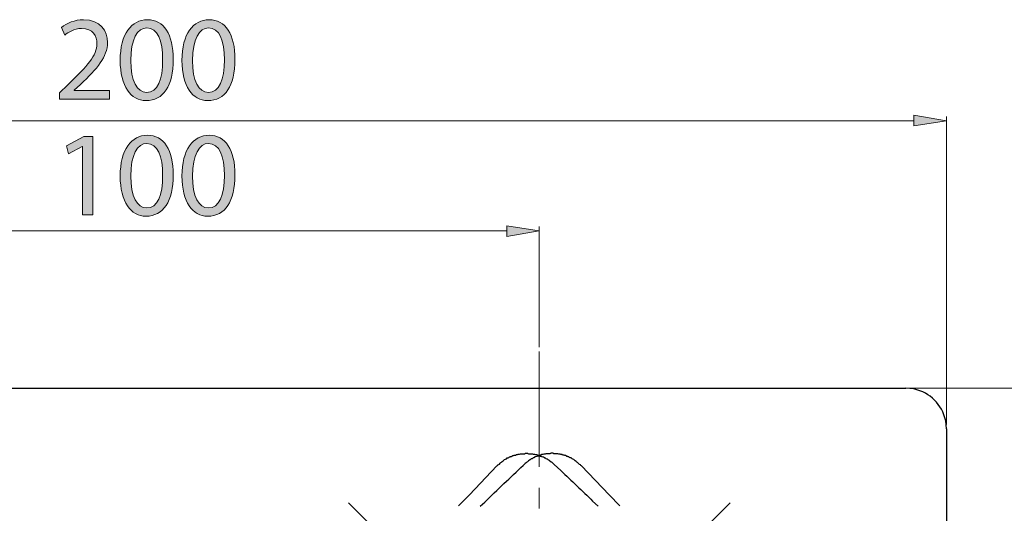
# Model space of a CAD drawing. Units: inches. Extents: x 0 to 250, y -250 to 0.
# Drawn here: x 175 to 221, y -159 to -136 of the extents above; entities that cross this region are included whole.
import ezdxf

# ---------------------------------------------------------------- set-up
doc = ezdxf.new("R2010")
doc.units = ezdxf.units.IN
doc.header["$MEASUREMENT"] = 0
doc.layers.add('Layer 1', color=7, linetype='Continuous')

# ---------------------------------------------------------------- blocks, each defined once
blk = doc.blocks.new('block 5')
at = {"layer": 'Layer 1'}
h = blk.add_hatch(color=7, dxfattribs=at)
h.dxf.hatch_style = 2
edge = h.paths.add_edge_path()
edge.add_spline(control_points=[(176.694, -139.575), (176.694, -139.575), (176.694, -139.27), (176.694, -139.27), (176.694, -139.27), (177.084, -138.891), (177.084, -138.891), (178.021, -137.999), (178.444, -137.525), (178.45, -136.972), (178.45, -136.599), (178.269, -136.255), (177.722, -136.255), (177.388, -136.255), (177.112, -136.424), (176.943, -136.565), (176.943, -136.565), (176.784, -136.215), (176.784, -136.215), (177.038, -136), (177.4, -135.842), (177.823, -135.842), (178.614, -135.842), (178.947, -136.384), (178.947, -136.909), (178.947, -137.587), (178.456, -138.135), (177.682, -138.88), (177.682, -138.88), (177.388, -139.151), (177.388, -139.151), (177.388, -139.151), (177.388, -139.163), (177.388, -139.163), (177.388, -139.163), (179.037, -139.163), (179.037, -139.163), (179.037, -139.163), (179.037, -139.575), (179.037, -139.575), (179.037, -139.575), (176.694, -139.575), (176.694, -139.575)], knot_values=[0, 0, 0, 0, 1, 1, 1, 2, 2, 2, 3, 3, 3, 4, 4, 4, 5, 5, 5, 6, 6, 6, 7, 7, 7, 8, 8, 8, 9, 9, 9, 10, 10, 10, 11, 11, 11, 12, 12, 12, 13, 13, 13, 14, 14, 14, 14], degree=3, periodic=1)
h = blk.add_hatch(color=7, dxfattribs=at)
h.dxf.hatch_style = 2
edge = h.paths.add_edge_path()
edge.add_spline(control_points=[(182.029, -137.7), (182.029, -138.948), (181.566, -139.637), (180.753, -139.637), (180.036, -139.637), (179.55, -138.965), (179.539, -137.751), (179.539, -136.52), (180.07, -135.842), (180.815, -135.842), (181.589, -135.842), (182.029, -136.531), (182.029, -137.7)], knot_values=[0, 0, 0, 0, 1, 1, 1, 2, 2, 2, 3, 3, 3, 4, 4, 4, 4], degree=3, periodic=1)
edge = h.paths.add_edge_path()
edge.add_spline(control_points=[(180.036, -137.756), (180.036, -138.711), (180.329, -139.253), (180.781, -139.253), (181.289, -139.253), (181.532, -138.66), (181.532, -137.723), (181.532, -136.819), (181.301, -136.226), (180.787, -136.226), (180.352, -136.226), (180.036, -136.757), (180.036, -137.756)], knot_values=[0, 0, 0, 0, 1, 1, 1, 2, 2, 2, 3, 3, 3, 4, 4, 4, 4], degree=3, periodic=1)
h = blk.add_hatch(color=7, dxfattribs=at)
h.dxf.hatch_style = 2
edge = h.paths.add_edge_path()
edge.add_spline(control_points=[(184.924, -137.7), (184.924, -138.948), (184.461, -139.637), (183.648, -139.637), (182.931, -139.637), (182.446, -138.965), (182.434, -137.751), (182.434, -136.52), (182.965, -135.842), (183.71, -135.842), (184.484, -135.842), (184.924, -136.531), (184.924, -137.7)], knot_values=[0, 0, 0, 0, 1, 1, 1, 2, 2, 2, 3, 3, 3, 4, 4, 4, 4], degree=3, periodic=1)
edge = h.paths.add_edge_path()
edge.add_spline(control_points=[(182.931, -137.756), (182.931, -138.711), (183.225, -139.253), (183.676, -139.253), (184.185, -139.253), (184.428, -138.66), (184.428, -137.723), (184.428, -136.819), (184.196, -136.226), (183.682, -136.226), (183.247, -136.226), (182.931, -136.757), (182.931, -137.756)], knot_values=[0, 0, 0, 0, 1, 1, 1, 2, 2, 2, 3, 3, 3, 4, 4, 4, 4], degree=3, periodic=1)
at = {"layer": 'Layer 1', "lineweight": 0}
for points, knots in [([(176.694, -139.575), (176.694, -139.575), (176.694, -139.27), (176.694, -139.27), (176.694, -139.27), (177.084, -138.891), (177.084, -138.891), (178.021, -137.999), (178.444, -137.525), (178.45, -136.972), (178.45, -136.599), (178.269, -136.255), (177.722, -136.255), (177.388, -136.255), (177.112, -136.424), (176.943, -136.565), (176.943, -136.565), (176.784, -136.215), (176.784, -136.215), (177.038, -136), (177.4, -135.842), (177.823, -135.842), (178.614, -135.842), (178.947, -136.384), (178.947, -136.909), (178.947, -137.587), (178.456, -138.135), (177.682, -138.88), (177.682, -138.88), (177.388, -139.151), (177.388, -139.151), (177.388, -139.151), (177.388, -139.163), (177.388, -139.163), (177.388, -139.163), (179.037, -139.163), (179.037, -139.163), (179.037, -139.163), (179.037, -139.575), (179.037, -139.575), (179.037, -139.575), (176.694, -139.575), (176.694, -139.575)], [0, 0, 0, 0, 1, 1, 1, 2, 2, 2, 3, 3, 3, 4, 4, 4, 5, 5, 5, 6, 6, 6, 7, 7, 7, 8, 8, 8, 9, 9, 9, 10, 10, 10, 11, 11, 11, 12, 12, 12, 13, 13, 13, 14, 14, 14, 14]), ([(182.029, -137.7), (182.029, -138.948), (181.566, -139.637), (180.753, -139.637), (180.036, -139.637), (179.55, -138.965), (179.539, -137.751), (179.539, -136.52), (180.07, -135.842), (180.815, -135.842), (181.589, -135.842), (182.029, -136.531), (182.029, -137.7)], [0, 0, 0, 0, 1, 1, 1, 2, 2, 2, 3, 3, 3, 4, 4, 4, 4]), ([(184.924, -137.7), (184.924, -138.948), (184.461, -139.637), (183.648, -139.637), (182.931, -139.637), (182.446, -138.965), (182.434, -137.751), (182.434, -136.52), (182.965, -135.842), (183.71, -135.842), (184.484, -135.842), (184.924, -136.531), (184.924, -137.7)], [0, 0, 0, 0, 1, 1, 1, 2, 2, 2, 3, 3, 3, 4, 4, 4, 4]), ([(180.036, -137.756), (180.036, -138.711), (180.329, -139.253), (180.781, -139.253), (181.289, -139.253), (181.532, -138.66), (181.532, -137.723), (181.532, -136.819), (181.301, -136.226), (180.787, -136.226), (180.352, -136.226), (180.036, -136.757), (180.036, -137.756)], [0, 0, 0, 0, 1, 1, 1, 2, 2, 2, 3, 3, 3, 4, 4, 4, 4]), ([(182.931, -137.756), (182.931, -138.711), (183.225, -139.253), (183.676, -139.253), (184.185, -139.253), (184.428, -138.66), (184.428, -137.723), (184.428, -136.819), (184.196, -136.226), (183.682, -136.226), (183.247, -136.226), (182.931, -136.757), (182.931, -137.756)], [0, 0, 0, 0, 1, 1, 1, 2, 2, 2, 3, 3, 3, 4, 4, 4, 4])]:
    blk.add_open_spline(points, degree=3, knots=knots, dxfattribs=at)
blk = doc.blocks.new('block 7')
at = {"layer": 'Layer 1'}
h = blk.add_hatch(color=7, dxfattribs=at)
h.dxf.hatch_style = 2
edge = h.paths.add_edge_path()
edge.add_spline(control_points=[(182.029, -143.117), (182.029, -144.365), (181.566, -145.054), (180.753, -145.054), (180.036, -145.054), (179.55, -144.382), (179.539, -143.168), (179.539, -141.937), (180.07, -141.259), (180.815, -141.259), (181.589, -141.259), (182.029, -141.948), (182.029, -143.117)], knot_values=[0, 0, 0, 0, 1, 1, 1, 2, 2, 2, 3, 3, 3, 4, 4, 4, 4], degree=3, periodic=1)
edge = h.paths.add_edge_path()
edge.add_spline(control_points=[(180.036, -143.173), (180.036, -144.128), (180.329, -144.67), (180.781, -144.67), (181.289, -144.67), (181.532, -144.077), (181.532, -143.14), (181.532, -142.236), (181.301, -141.643), (180.787, -141.643), (180.352, -141.643), (180.036, -142.174), (180.036, -143.173)], knot_values=[0, 0, 0, 0, 1, 1, 1, 2, 2, 2, 3, 3, 3, 4, 4, 4, 4], degree=3, periodic=1)
h = blk.add_hatch(color=7, dxfattribs=at)
h.dxf.hatch_style = 2
edge = h.paths.add_edge_path()
edge.add_spline(control_points=[(184.924, -143.117), (184.924, -144.365), (184.461, -145.054), (183.648, -145.054), (182.931, -145.054), (182.446, -144.382), (182.434, -143.168), (182.434, -141.937), (182.965, -141.259), (183.71, -141.259), (184.484, -141.259), (184.924, -141.948), (184.924, -143.117)], knot_values=[0, 0, 0, 0, 1, 1, 1, 2, 2, 2, 3, 3, 3, 4, 4, 4, 4], degree=3, periodic=1)
edge = h.paths.add_edge_path()
edge.add_spline(control_points=[(182.931, -143.173), (182.931, -144.128), (183.225, -144.67), (183.676, -144.67), (184.185, -144.67), (184.428, -144.077), (184.428, -143.14), (184.428, -142.236), (184.196, -141.643), (183.682, -141.643), (183.247, -141.643), (182.931, -142.174), (182.931, -143.173)], knot_values=[0, 0, 0, 0, 1, 1, 1, 2, 2, 2, 3, 3, 3, 4, 4, 4, 4], degree=3, periodic=1)
h = blk.add_hatch(color=7, dxfattribs=at)
h.dxf.hatch_style = 2
h.paths.add_polyline_path([(177.772, -141.784), (177.761, -141.784), (177.123, -142.129), (177.027, -141.751), (177.829, -141.321), (178.253, -141.321), (178.253, -144.992), (177.772, -144.992)])
at = {"layer": 'Layer 1', "lineweight": 0}
blk.add_lwpolyline([(177.772, -141.784), (177.761, -141.784), (177.123, -142.129), (177.027, -141.751), (177.829, -141.321), (178.253, -141.321), (178.253, -144.992), (177.772, -144.992), (177.772, -141.784)], dxfattribs=at)
for points in [[(182.029, -143.117), (182.029, -144.365), (181.566, -145.054), (180.753, -145.054), (180.036, -145.054), (179.55, -144.382), (179.539, -143.168), (179.539, -141.937), (180.07, -141.259), (180.815, -141.259), (181.589, -141.259), (182.029, -141.948), (182.029, -143.117)], [(184.924, -143.117), (184.924, -144.365), (184.461, -145.054), (183.648, -145.054), (182.931, -145.054), (182.446, -144.382), (182.434, -143.168), (182.434, -141.937), (182.965, -141.259), (183.71, -141.259), (184.484, -141.259), (184.924, -141.948), (184.924, -143.117)], [(180.036, -143.173), (180.036, -144.128), (180.329, -144.67), (180.781, -144.67), (181.289, -144.67), (181.532, -144.077), (181.532, -143.14), (181.532, -142.236), (181.301, -141.643), (180.787, -141.643), (180.352, -141.643), (180.036, -142.174), (180.036, -143.173)], [(182.931, -143.173), (182.931, -144.128), (183.225, -144.67), (183.676, -144.67), (184.185, -144.67), (184.428, -144.077), (184.428, -143.14), (184.428, -142.236), (184.196, -141.643), (183.682, -141.643), (183.247, -141.643), (182.931, -142.174), (182.931, -143.173)]]:
    blk.add_open_spline(points, degree=3, knots=[0, 0, 0, 0, 1, 1, 1, 2, 2, 2, 3, 3, 3, 4, 4, 4, 4], dxfattribs=at)

msp = doc.modelspace()

# ---------------------------------------------------------------- hatches: boundary and pattern name
at = {"layer": 'Layer 1'}
for points in [[(216.76, -140.818), (216.76, -140.311), (218.3, -140.576)], [(197.674, -146.007), (197.674, -145.502), (199.191, -145.744)]]:
    msp.add_hatch(color=7, dxfattribs=at).paths.add_polyline_path(points)

# ---------------------------------------------------------------- linework, layer by layer
at = {"layer": 'Layer 1', "lineweight": 0}
for points in [[(216.76, -140.818), (216.76, -140.311), (218.3, -140.576), (216.76, -140.818)], [(197.674, -146.007), (197.674, -145.502), (199.191, -145.744), (197.674, -146.007)]]:
    msp.add_lwpolyline(points, dxfattribs=at)
at = {"layer": 'Layer 1', "color": 7, "lineweight": 18}
for points in [[(216.76, -140.818), (216.76, -140.311), (218.3, -140.576), (216.76, -140.818)], [(218.3, -154.825), (218.3, -140.378)], [(143.426, -140.576), (216.761, -140.576)], [(162.512, -145.744), (197.674, -145.744)], [(197.674, -146.007), (197.674, -145.502), (199.191, -145.744), (197.674, -146.007)], [(199.191, -151.197), (199.191, -145.545)], [(199.191, -151.394), (199.191, -156.804)], [(216.563, -153.109), (234.374, -153.109)], [(199.191, -157.793), (199.191, -158.76)], [(192.902, -161.158), (190.242, -158.498)], [(208.14, -158.498), (205.481, -161.158)]]:
    msp.add_lwpolyline(points, dxfattribs=at)
at = {"layer": 'Layer 1', "color": 7, "lineweight": 25}
for points in [[(143.8, -153.109), (216.386, -153.109)], [(218.3, -155.023), (218.3, -179.849)]]:
    msp.add_lwpolyline(points, dxfattribs=at)
at = {"layer": 'Layer 1', "color": 7, "lineweight": 30}
for points in [[(195.408, -158.628), (195.915, -158.123), (197.212, -156.76)], [(202.973, -158.628), (202.467, -158.123), (201.17, -156.76)]]:
    msp.add_lwpolyline(points, dxfattribs=at)
at = {"layer": 'Layer 1', "color": 7, "lineweight": 25}
msp.add_open_spline([(218.3, -155.023), (218.3, -155.023), (218.256, -154.648), (218.256, -154.648), (218.068, -153.853), (217.556, -153.341), (216.76, -153.154), (216.76, -153.154), (216.386, -153.11), (216.386, -153.11)], degree=3, knots=[0, 0, 0, 0, 1, 1, 1, 2, 2, 2, 3, 3, 3, 3], dxfattribs=at)
at = {"layer": 'Layer 1', "color": 7, "lineweight": 30}
for points, knots in [([(197.212, -156.76), (197.212, -156.76), (197.233, -156.738), (197.233, -156.738), (197.233, -156.738), (197.256, -156.716), (197.256, -156.716), (197.256, -156.716), (197.3, -156.693), (197.3, -156.693), (197.3, -156.693), (197.322, -156.673), (197.322, -156.673), (197.397, -156.585), (197.4, -156.615), (197.454, -156.562), (197.454, -156.562), (197.498, -156.517), (197.498, -156.517), (197.542, -156.472), (197.597, -156.454), (197.652, -156.43), (197.652, -156.43), (197.696, -156.385), (197.696, -156.385), (197.696, -156.385), (197.74, -156.385), (197.74, -156.385), (197.74, -156.385), (197.762, -156.364), (197.762, -156.364), (197.762, -156.364), (197.805, -156.342), (197.805, -156.342), (197.805, -156.342), (197.827, -156.342), (197.827, -156.342), (197.827, -156.342), (197.85, -156.319), (197.85, -156.319), (197.85, -156.319), (197.894, -156.319), (197.894, -156.319), (197.894, -156.319), (197.915, -156.299), (197.915, -156.299), (197.915, -156.299), (197.96, -156.276), (197.96, -156.276), (197.96, -156.276), (197.982, -156.276), (197.982, -156.276), (197.982, -156.276), (198.025, -156.255), (198.025, -156.255), (198.025, -156.255), (198.092, -156.255), (198.092, -156.255), (198.092, -156.255), (198.114, -156.233), (198.114, -156.233), (198.114, -156.233), (198.179, -156.233), (198.179, -156.233), (198.179, -156.233), (198.201, -156.21), (198.201, -156.21), (198.201, -156.21), (198.267, -156.21), (198.267, -156.21), (198.267, -156.21), (198.312, -156.189), (198.312, -156.189), (198.312, -156.189), (198.355, -156.189), (198.355, -156.189), (198.355, -156.189), (198.509, -156.189), (198.509, -156.189), (198.509, -156.189), (198.553, -156.167), (198.553, -156.167), (198.553, -156.167), (198.575, -156.167), (198.575, -156.167), (198.704, -156.157), (198.623, -156.198), (198.752, -156.189), (198.752, -156.189), (198.883, -156.189), (198.883, -156.189), (198.883, -156.189), (198.905, -156.21), (198.905, -156.21), (198.905, -156.21), (198.971, -156.21), (198.971, -156.21), (198.971, -156.21), (199.015, -156.233), (199.015, -156.233), (199.015, -156.233), (199.081, -156.233), (199.081, -156.233), (199.081, -156.233), (199.125, -156.255), (199.125, -156.255), (199.125, -156.255), (199.147, -156.255), (199.147, -156.255), (199.147, -156.255), (199.169, -156.276), (199.169, -156.276), (199.169, -156.276), (199.213, -156.276), (199.213, -156.276), (199.213, -156.276), (199.235, -156.299), (199.235, -156.299), (199.235, -156.299), (199.278, -156.299), (199.278, -156.299), (199.278, -156.299), (199.3, -156.319), (199.3, -156.319), (199.3, -156.319), (199.322, -156.319), (199.322, -156.319), (199.322, -156.319), (199.367, -156.342), (199.367, -156.342), (199.367, -156.342), (199.388, -156.342), (199.388, -156.342), (199.388, -156.342), (199.433, -156.364), (199.433, -156.364), (199.433, -156.364), (199.433, -156.385), (199.433, -156.385), (199.433, -156.385), (199.477, -156.385), (199.477, -156.385), (199.477, -156.385), (199.499, -156.408), (199.499, -156.408), (199.499, -156.408), (199.543, -156.43), (199.543, -156.43), (199.543, -156.43), (199.565, -156.43), (199.565, -156.43), (199.565, -156.43), (199.587, -156.452), (199.587, -156.452), (199.587, -156.452), (199.609, -156.473), (199.609, -156.473), (199.609, -156.473), (199.631, -156.473), (199.631, -156.473), (199.631, -156.473), (199.652, -156.497), (199.652, -156.497), (199.652, -156.497), (199.696, -156.517), (199.696, -156.517), (199.783, -156.618), (199.779, -156.571), (199.852, -156.65), (199.852, -156.65), (199.895, -156.693), (199.895, -156.693), (199.895, -156.693), (200.203, -156.98), (200.203, -156.98), (200.696, -157.457), (201.213, -157.927), (201.698, -158.409), (201.698, -158.409), (201.962, -158.651), (201.962, -158.651)], [0, 0, 0, 0, 1, 1, 1, 2, 2, 2, 3, 3, 3, 4, 4, 4, 5, 5, 5, 6, 6, 6, 7, 7, 7, 8, 8, 8, 9, 9, 9, 10, 10, 10, 11, 11, 11, 12, 12, 12, 13, 13, 13, 14, 14, 14, 15, 15, 15, 16, 16, 16, 17, 17, 17, 18, 18, 18, 19, 19, 19, 20, 20, 20, 21, 21, 21, 22, 22, 22, 23, 23, 23, 24, 24, 24, 25, 25, 25, 26, 26, 26, 27, 27, 27, 28, 28, 28, 29, 29, 29, 30, 30, 30, 31, 31, 31, 32, 32, 32, 33, 33, 33, 34, 34, 34, 35, 35, 35, 36, 36, 36, 37, 37, 37, 38, 38, 38, 39, 39, 39, 40, 40, 40, 41, 41, 41, 42, 42, 42, 43, 43, 43, 44, 44, 44, 45, 45, 45, 46, 46, 46, 47, 47, 47, 48, 48, 48, 49, 49, 49, 50, 50, 50, 51, 51, 51, 52, 52, 52, 53, 53, 53, 54, 54, 54, 55, 55, 55, 56, 56, 56, 57, 57, 57, 58, 58, 58, 59, 59, 59, 60, 60, 60, 60]), ([(201.17, -156.76), (201.17, -156.76), (201.148, -156.738), (201.148, -156.738), (201.148, -156.738), (201.126, -156.716), (201.126, -156.716), (201.126, -156.716), (201.082, -156.693), (201.082, -156.693), (201.082, -156.693), (201.059, -156.673), (201.059, -156.673), (200.985, -156.585), (200.982, -156.615), (200.928, -156.562), (200.928, -156.562), (200.885, -156.518), (200.885, -156.518), (200.841, -156.472), (200.786, -156.454), (200.73, -156.43), (200.73, -156.43), (200.687, -156.385), (200.687, -156.385), (200.687, -156.385), (200.643, -156.385), (200.643, -156.385), (200.643, -156.385), (200.62, -156.364), (200.62, -156.364), (200.62, -156.364), (200.576, -156.342), (200.576, -156.342), (200.576, -156.342), (200.555, -156.342), (200.555, -156.342), (200.555, -156.342), (200.533, -156.319), (200.533, -156.319), (200.533, -156.319), (200.488, -156.319), (200.488, -156.319), (200.488, -156.319), (200.467, -156.299), (200.467, -156.299), (200.467, -156.299), (200.423, -156.276), (200.423, -156.276), (200.423, -156.276), (200.401, -156.276), (200.401, -156.276), (200.401, -156.276), (200.357, -156.255), (200.357, -156.255), (200.357, -156.255), (200.29, -156.255), (200.29, -156.255), (200.29, -156.255), (200.269, -156.233), (200.269, -156.233), (200.269, -156.233), (200.203, -156.233), (200.203, -156.233), (200.203, -156.233), (200.181, -156.21), (200.181, -156.21), (200.181, -156.21), (200.114, -156.21), (200.114, -156.21), (200.114, -156.21), (200.07, -156.189), (200.07, -156.189), (200.07, -156.189), (200.026, -156.189), (200.026, -156.189), (200.026, -156.189), (199.872, -156.189), (199.872, -156.189), (199.872, -156.189), (199.829, -156.167), (199.829, -156.167), (199.829, -156.167), (199.807, -156.167), (199.807, -156.167), (199.679, -156.157), (199.759, -156.198), (199.631, -156.189), (199.631, -156.189), (199.499, -156.189), (199.499, -156.189), (199.499, -156.189), (199.477, -156.21), (199.477, -156.21), (199.477, -156.21), (199.411, -156.21), (199.411, -156.21), (199.411, -156.21), (199.367, -156.233), (199.367, -156.233), (199.367, -156.233), (199.301, -156.233), (199.301, -156.233), (199.301, -156.233), (199.278, -156.255), (199.278, -156.255), (199.278, -156.255), (199.235, -156.255), (199.235, -156.255), (199.235, -156.255), (199.213, -156.276), (199.213, -156.276), (199.213, -156.276), (199.168, -156.276), (199.168, -156.276), (199.168, -156.276), (199.147, -156.299), (199.147, -156.299), (199.147, -156.299), (199.103, -156.299), (199.103, -156.299), (199.103, -156.299), (199.081, -156.319), (199.081, -156.319), (199.081, -156.319), (199.06, -156.319), (199.06, -156.319), (199.06, -156.319), (199.015, -156.342), (199.015, -156.342), (199.015, -156.342), (198.993, -156.342), (198.993, -156.342), (198.993, -156.342), (198.95, -156.364), (198.95, -156.364), (198.95, -156.364), (198.95, -156.385), (198.95, -156.385), (198.95, -156.385), (198.905, -156.385), (198.905, -156.385), (198.905, -156.385), (198.883, -156.408), (198.883, -156.408), (198.883, -156.408), (198.861, -156.43), (198.861, -156.43), (198.861, -156.43), (198.817, -156.43), (198.817, -156.43), (198.817, -156.43), (198.773, -156.473), (198.773, -156.473), (198.773, -156.473), (198.751, -156.473), (198.751, -156.473), (198.751, -156.473), (198.73, -156.497), (198.73, -156.497), (198.73, -156.497), (198.686, -156.518), (198.686, -156.518), (198.606, -156.602), (198.618, -156.585), (198.531, -156.65), (198.531, -156.65), (198.488, -156.693), (198.488, -156.693)], [0, 0, 0, 0, 1, 1, 1, 2, 2, 2, 3, 3, 3, 4, 4, 4, 5, 5, 5, 6, 6, 6, 7, 7, 7, 8, 8, 8, 9, 9, 9, 10, 10, 10, 11, 11, 11, 12, 12, 12, 13, 13, 13, 14, 14, 14, 15, 15, 15, 16, 16, 16, 17, 17, 17, 18, 18, 18, 19, 19, 19, 20, 20, 20, 21, 21, 21, 22, 22, 22, 23, 23, 23, 24, 24, 24, 25, 25, 25, 26, 26, 26, 27, 27, 27, 28, 28, 28, 29, 29, 29, 30, 30, 30, 31, 31, 31, 32, 32, 32, 33, 33, 33, 34, 34, 34, 35, 35, 35, 36, 36, 36, 37, 37, 37, 38, 38, 38, 39, 39, 39, 40, 40, 40, 41, 41, 41, 42, 42, 42, 43, 43, 43, 44, 44, 44, 45, 45, 45, 46, 46, 46, 47, 47, 47, 48, 48, 48, 49, 49, 49, 50, 50, 50, 51, 51, 51, 52, 52, 52, 53, 53, 53, 54, 54, 54, 55, 55, 55, 56, 56, 56, 56]), ([(196.42, -158.651), (196.42, -158.651), (196.641, -158.454), (196.641, -158.454), (197.228, -157.88), (197.842, -157.3), (198.443, -156.737), (198.443, -156.737), (198.487, -156.694), (198.487, -156.694)], [0, 0, 0, 0, 1, 1, 1, 2, 2, 2, 3, 3, 3, 3])]:
    msp.add_open_spline(points, degree=3, knots=knots, dxfattribs=at)

# ---------------------------------------------------------------- block references
at = {"layer": 'Layer 1'}
for name in ['block 5', 'block 7']:
    msp.add_blockref(name, (0, 0), dxfattribs=at)

doc.saveas('drawing.dxf')
